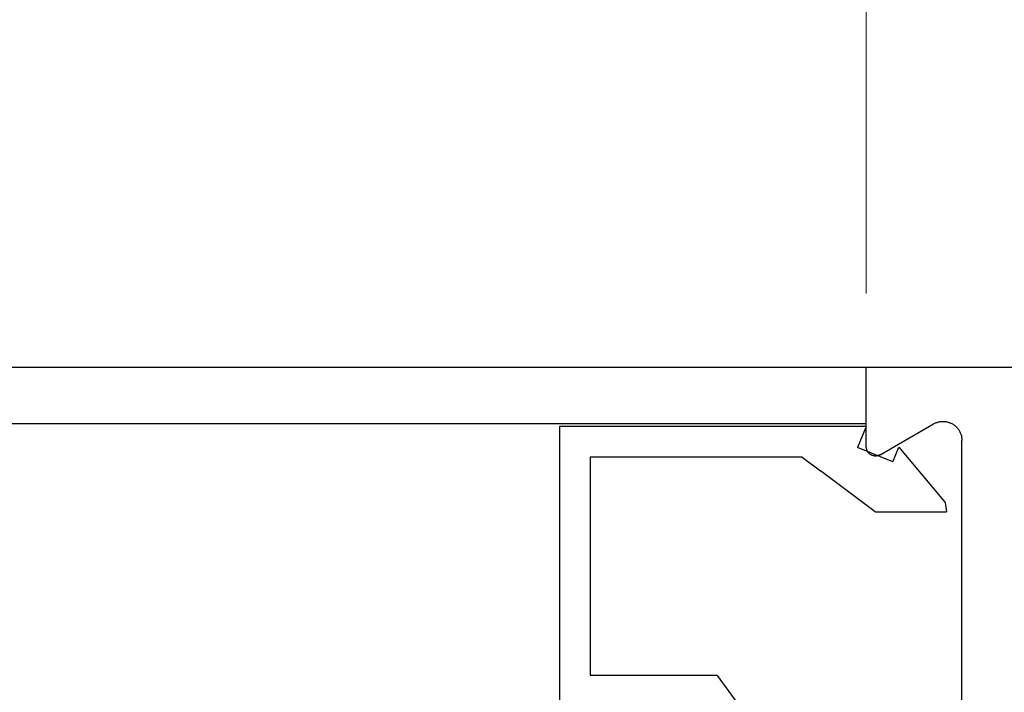
# Model space of a CAD drawing. Extents: x 0 to 151, y -1 to 81.
# Drawn here: x 52 to 53, y 19 to 21 of the extents above; entities that cross this region are included whole.
import ezdxf

# ---------------------------------------------------------------- set-up
doc = ezdxf.new("R2010")
doc.units = 0
doc.header["$MEASUREMENT"] = 0
doc.header["$PDMODE"] = 2
doc.layers.get('0').update_dxf_attribs({"linetype": 'CONTINUOUS'})
doc.layers.get('Defpoints').update_dxf_attribs({"linetype": 'CONTINUOUS'})
for name, color, linetype, lineweight in [('Dimension', 2, 'CONTINUOUS', 15), ('Notes', 4, 'CONTINUOUS', 25), ('Object', 7, 'CONTINUOUS', 30), ('OBJECT DETAIL', 254, 'CONTINUOUS', 25)]:
    doc.layers.add(name, color=color, linetype=linetype, lineweight=lineweight)
doc.styles.get("Standard").update_dxf_attribs({"font": 'ARIAL.TTF'})
doc.dimstyles.new('Nabco Dimension Arch Style - Autocad', dxfattribs={"dimscale": 2, "dimtxt": 0.375, "dimasz": 0.37, "dimexe": 0.06, "dimexo": 0.06, "dimgap": 0.06, "dimtad": 0, "dimdec": 5, "dimzin": 4, "dimdsep": 46, "dimlunit": 5, "dimtxsty": 'Standard', "dimcen": 0, "dimclrd": 256, "dimclre": 256, "dimclrt": 256, "dimadec": 1, "dimazin": 1, "dimtm": 1e-09, "dimtfac": 1, "dimtdec": 5, "dimtofl": 0, "dimtmove": 0, "dimatfit": 3, "dimfxl": 0, "dimfrac": 2, "dimtolj": 1, "dimtzin": 4, "dimlwd": -1, "dimlwe": -1, "dimarcsym": 0})

# ---------------------------------------------------------------- blocks, each defined once
blk = doc.blocks.new('*D26')
at = {"layer": 'Defpoints', "color": 0}
for p in [(53.2704, 24.169), (53.2704, 19.9819), (55.3948, 19.1471)]:
    blk.add_point(p, dxfattribs=at)
at = {"layer": 'Dimension'}
for p, q in [((53.2704, 20.1019), (53.2704, 24.289)), ((55.3948, 19.2671), (55.3948, 24.289)), ((53.2704, 24.169), (51.7691, 24.169)), ((54.8948, 24.169), (53.7704, 24.169))]:
    blk.add_line(p, q, dxfattribs=at)
for points in [[(53.7704, 24.2524), (53.7704, 24.0857), (53.2704, 24.169)], [(54.8948, 24.2524), (54.8948, 24.0857), (55.3948, 24.169)]]:
    blk.add_solid(points, dxfattribs=at)
at = {"layer": 'Dimension', "insert": (50.1266, 24.169), "char_height": 0.5, "attachment_point": 5}
blk.add_mtext('\\A1;2 1/8\\P [54] TYP.', dxfattribs=at)
blk = doc.blocks.new('GLSTOP')
for p, q in [((-0.6724, -0.7785), (-0.6724, -0.1972)), ((-0.4149, -0.3723), (-0.3529, -0.2876)), ((-0.6224, -0.7285), (-0.6224, -0.3723)), ((-0.4149, -0.3723), (-0.6224, -0.3723)), ((-0.1573, -0.6394), (-0.2466, -0.7062)), ((-0.1573, -0.6394), (-0.0414, -0.6394)), ((-0.0436, -0.6544), (-0.0414, -0.6394)), ((-0.1191, -0.7445), (-0.0436, -0.6544)), ((-0.2763, -0.7285), (-0.2466, -0.7062)), ((-0.1285, -0.721), (-0.1861, -0.744)), ((-0.1285, -0.721), (-0.1191, -0.7445)), ((-0.2763, -0.7285), (-0.6224, -0.7285)), ((-0.1723, -0.7785), (-0.1861, -0.744)), ((-0.1723, -0.7785), (-0.6724, -0.7785))]:
    blk.add_line(p, q)
blk = doc.blocks.new('NESTILE')
for p, q in [((-0.0004, 0.0968), (-2.0001, 0.0968)), ((-0.0004, -0.0333), (-0.0004, 0.0968)), ((-0.0229, -0.0463), (-0.1098, 0.004)), ((-0.1563, -0.7625), (-0.1563, -0.0229))]:
    blk.add_line(p, q)
at = {"flags": 128}
for points in [[(-0.1098, 0.004), (-0.111, 0.0046), (-0.1121, 0.0052), (-0.1133, 0.0057), (-0.1145, 0.0062), (-0.1158, 0.0066), (-0.117, 0.007), (-0.1183, 0.0073), (-0.1195, 0.0076), (-0.1208, 0.0078), (-0.1221, 0.008), (-0.1234, 0.0081), (-0.1247, 0.0081), (-0.126, 0.0081), (-0.1273, 0.0081), (-0.1286, 0.008), (-0.1299, 0.0078), (-0.1311, 0.0076), (-0.1324, 0.0073), (-0.1337, 0.007), (-0.1349, 0.0066), (-0.1361, 0.0062), (-0.1373, 0.0057), (-0.1385, 0.0052), (-0.1397, 0.0046), (-0.1408, 0.004), (-0.1419, 0.0033), (-0.143, 0.0026), (-0.1441, 0.0018), (-0.1451, 0.001), (-0.1461, 0.0002), (-0.147, -0.0007), (-0.1479, -0.0017), (-0.1488, -0.0026), (-0.1496, -0.0036), (-0.1504, -0.0047), (-0.1512, -0.0057), (-0.1518, -0.0068), (-0.1525, -0.0079), (-0.1531, -0.0091), (-0.1537, -0.0103), (-0.1542, -0.0115), (-0.1546, -0.0127), (-0.155, -0.0139), (-0.1554, -0.0152), (-0.1557, -0.0164), (-0.1559, -0.0177), (-0.1561, -0.019), (-0.1562, -0.0203), (-0.1563, -0.0216), (-0.1563, -0.0229)], [(-0.0229, -0.0463), (-0.0223, -0.0466), (-0.0217, -0.0469), (-0.0212, -0.0471), (-0.0206, -0.0473), (-0.02, -0.0476), (-0.0194, -0.0477), (-0.0188, -0.0479), (-0.0182, -0.048), (-0.0175, -0.0481), (-0.0169, -0.0482), (-0.0163, -0.0483), (-0.0157, -0.0483), (-0.015, -0.0483), (-0.0144, -0.0483), (-0.0138, -0.0482), (-0.0132, -0.0481), (-0.0125, -0.048), (-0.0119, -0.0479), (-0.0113, -0.0477), (-0.0107, -0.0476), (-0.0101, -0.0473), (-0.0095, -0.0471), (-0.009, -0.0469), (-0.0084, -0.0466), (-0.0079, -0.0463), (-0.0073, -0.0459), (-0.0068, -0.0456), (-0.0063, -0.0452), (-0.0058, -0.0448), (-0.0053, -0.0444), (-0.0049, -0.044), (-0.0044, -0.0436), (-0.004, -0.0431), (-0.0036, -0.0426), (-0.0032, -0.0421), (-0.0029, -0.0416), (-0.0025, -0.0411), (-0.0022, -0.0405), (-0.0019, -0.04), (-0.0017, -0.0394), (-0.0014, -0.0388), (-0.0012, -0.0382), (-0.001, -0.0376), (-0.0008, -0.037), (-0.0007, -0.0364), (-0.0006, -0.0358), (-0.0005, -0.0352), (-0.0004, -0.0345), (-0.0004, -0.0339), (-0.0004, -0.0333)]]:
    blk.add_lwpolyline(points, dxfattribs=at)

msp = doc.modelspace()

# ---------------------------------------------------------------- linework, layer by layer
at = {"layer": 'Object'}
for p, q in [((31.902905, 19.981878), (53.270392, 19.981878)), ((53.270392, 19.889534), (31.947422, 19.889534))]:
    msp.add_line(p, q, dxfattribs=at)

# ---------------------------------------------------------------- block references
at = {"layer": 'Object', "xscale": -1}
msp.add_blockref('NESTILE', (53.270036, 19.885091), dxfattribs=at)
at = {"layer": 'OBJECT DETAIL', "xscale": -1, "rotation": 180}
msp.add_blockref('GLSTOP', (53.442366, 19.10657), dxfattribs=at)

# ---------------------------------------------------------------- dimensions: what is measured, and where the dimension line sits
at = {"layer": 'Dimension'}
dim = msp.add_linear_dim(base=(53.270392, 24.169029), p1=(55.394845, 19.147121), p2=(53.270392, 19.981878), angle=0, text='<> TYP.', dimstyle='Nabco Dimension Arch Style - Autocad', override={"dimtxt": 0.25, "dimasz": 0.25, "dimpost": '\\X'}, dxfattribs=at)
dim.commit()
dim.dimension.update_dxf_attribs({"geometry": '*D26', "text_midpoint": (50.126627, 24.169029), "dimtype": 160})

# ---------------------------------------------------------------- leaders
at = {"layer": 'Notes', "annotation_type": 0, "has_hookline": 1, "hookline_direction": 1, "text_width": 3.958049}
msp.add_leader([(54.197771, 20.109502), (52.281486, 22.519273), (51.781486, 22.519273)], dimstyle='Nabco Dimension Arch Style - Autocad', override={"dimasz": 0.25}, dxfattribs=at)

doc.saveas('drawing.dxf')
